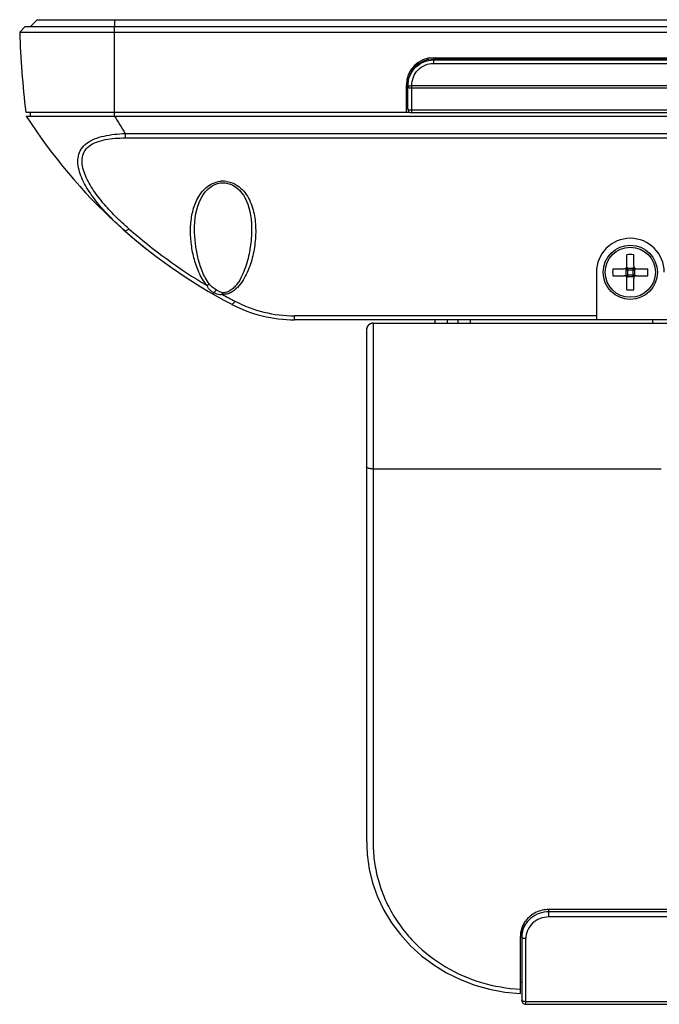
# Model space of a CAD drawing. Units: millimetres. Extents: x 180 to 731, y 150 to 495.
# Drawn here: x 303 to 350, y 420 to 493 of the extents above; entities that cross this region are included whole.
import ezdxf

# ---------------------------------------------------------------- set-up
doc = ezdxf.new("R2010")
doc.units = ezdxf.units.MM
doc.header["$LTSCALE"] = 46.255
doc.layers.add('1-2-54-14-10DXF_CONTINUOUS_LINE', color=7, linetype='CONTINUOUS')
doc.layers.add('DH3-RD003126DXF_CONTINUOUS_LINE', color=7, linetype='CONTINUOUS')

msp = doc.modelspace()

# ---------------------------------------------------------------- linework, layer by layer
at = {"layer": '1-2-54-14-10DXF_CONTINUOUS_LINE', "color": 7, "linetype": 'Continuous'}
for p, q in [((347.333, 474.791), (347.333, 475.63)), ((347.833, 474.791), (347.833, 475.63)), ((346.294, 474.591), (347.133, 474.591)), ((347.211, 474.607), (347.284, 474.533)), ((347.284, 474.149), (347.284, 474.533)), ((347.284, 474.533), (347.882, 474.533)), ((347.317, 474.714), (347.391, 474.64)), ((347.391, 474.042), (347.391, 474.64)), ((347.391, 474.64), (347.775, 474.64)), ((347.849, 474.714), (347.775, 474.64)), ((347.775, 474.64), (347.775, 474.042)), ((347.956, 474.607), (347.882, 474.533)), ((347.882, 474.533), (347.882, 474.149)), ((348.033, 474.591), (348.872, 474.591)), ((346.294, 474.091), (347.133, 474.091)), ((347.211, 474.076), (347.284, 474.149)), ((347.284, 474.149), (347.882, 474.149)), ((347.317, 473.969), (347.391, 474.042)), ((347.333, 473.052), (347.333, 473.891)), ((347.391, 474.042), (347.775, 474.042)), ((347.849, 473.969), (347.775, 474.042)), ((347.833, 473.052), (347.833, 473.891)), ((347.956, 474.076), (347.882, 474.149)), ((348.033, 474.091), (348.872, 474.091))]:
    msp.add_line(p, q, dxfattribs=at)
for radius in [2, 1.845]:
    msp.add_circle((347.583, 474.341), radius, dxfattribs=at)
for centre, radius, start, end in [((347.583, 472.871), 2.77, 84.82249, 95.17751), ((349.057, 474.341), 2.774, 174.82964, 185.17036), ((347.133, 474.791), 0.2, 270, 360), ((348.033, 474.791), 0.2, 180, 270), ((346.109, 474.341), 2.774, 354.82964, 5.17036), ((347.133, 473.891), 0.2, 0, 90), ((348.033, 473.891), 0.2, 90, 180), ((347.583, 475.811), 2.77, 264.82249, 275.17751)]:
    msp.add_arc(centre, radius, start, end, dxfattribs=at)
for points in [[(347.391, 474.64), (347.37, 474.625), (347.332, 474.592), (347.299, 474.554), (347.284, 474.533)], [(347.775, 474.042), (347.796, 474.057), (347.834, 474.09), (347.867, 474.128), (347.882, 474.149)]]:
    msp.add_open_spline(points, degree=3, knots=[0, 0, 0, 0, 0.5, 1, 1, 1, 1], dxfattribs=at)
for points in [[(347.882, 474.533), (347.867, 474.554), (347.834, 474.592), (347.796, 474.625), (347.775, 474.64)], [(347.284, 474.149), (347.299, 474.128), (347.332, 474.09), (347.37, 474.057), (347.391, 474.042)]]:
    msp.add_open_spline(points, degree=3, dxfattribs=at)
at = {"layer": 'DH3-RD003126DXF_CONTINUOUS_LINE', "color": 7, "linetype": 'Continuous'}
for p, q in [((302.995, 492.441), (302.595, 492.028)), ((302.995, 492.441), (418.171, 492.441)), ((303.883, 492.941), (303.383, 492.441)), ((303.883, 492.941), (417.283, 492.941)), ((309.583, 492.941), (309.583, 492.441)), ((309.583, 485.841), (309.583, 492.441)), ((309.583, 492.028), (411.583, 492.028)), ((333.083, 490.141), (388.083, 490.141)), ((333.083, 490.042), (333.083, 489.727)), ((333.083, 490.042), (388.083, 490.042)), ((333.083, 489.974), (388.083, 489.974)), ((333.083, 489.727), (388.083, 489.727)), ((331.083, 486.141), (331.083, 488.141)), ((331.183, 486.374), (331.183, 488.141)), ((331.483, 486.074), (331.483, 488.088)), ((389.683, 488.064), (331.483, 488.064)), ((389.683, 487.909), (331.483, 487.909)), ((303.046, 486.141), (331.296, 486.141)), ((303.083, 485.841), (418.083, 485.841)), ((303.388, 485.841), (303.383, 486.141)), ((389.683, 486.271), (331.483, 486.271)), ((389.683, 486.074), (331.483, 486.074)), ((310.356, 484.563), (310.356, 484.235)), ((310.356, 484.563), (410.81, 484.563)), ((310.356, 484.235), (410.81, 484.235)), ((317.388, 480.918), (317.583, 480.93)), ((317.583, 480.93), (317.74, 480.922)), ((317.74, 480.922), (317.935, 480.889)), ((310.2, 477.515), (310.203, 477.512)), ((310.31, 477.418), (310.378, 477.358)), ((310.378, 477.358), (310.52, 477.234)), ((310.52, 477.234), (310.666, 477.108)), ((315.483, 477.512), (315.483, 477.513)), ((319.683, 477.513), (319.683, 477.512)), ((310.782, 477.008), (310.936, 476.877)), ((310.936, 476.877), (311.081, 476.755)), ((311.081, 476.755), (311.22, 476.64)), ((311.22, 476.64), (311.355, 476.528)), ((311.355, 476.528), (311.503, 476.407)), ((311.503, 476.407), (311.653, 476.285)), ((311.653, 476.285), (311.919, 476.073)), ((311.96, 476.04), (311.98, 476.025)), ((345.083, 474.341), (345.083, 470.841)), ((322.855, 470.841), (322.855, 471.137)), ((345.083, 471.137), (322.855, 471.137)), ((370.423, 470.841), (322.855, 470.841)), ((328.629, 470.591), (328.621, 470.591)), ((328.634, 470.591), (328.628, 470.591)), ((328.637, 470.591), (328.634, 470.591)), ((328.64, 470.591), (328.637, 470.591)), ((328.641, 470.591), (328.64, 470.591)), ((328.643, 470.591), (328.643, 459.855)), ((328.643, 470.591), (392.523, 470.591)), ((333.183, 470.841), (333.183, 470.591)), ((334.083, 470.841), (334.083, 470.591)), ((334.883, 470.841), (334.883, 470.591)), ((335.783, 470.841), (335.783, 470.591)), ((349.243, 470.591), (349.243, 470.841)), ((328.143, 470.088), (328.143, 470.057)), ((328.143, 470.057), (328.143, 469.941)), ((328.143, 470.057), (328.143, 470.048)), ((328.143, 470.048), (328.143, 470.024)), ((328.143, 470.024), (328.143, 469.758)), ((328.144, 470.118), (328.144, 470.115)), ((328.148, 470.157), (328.145, 470.132)), ((328.143, 469.8), (328.143, 469.5)), ((328.143, 468.331), (328.143, 438.041)), ((328.143, 460.021), (328.143, 460.022)), ((328.643, 459.855), (349.863, 459.855)), ((379.583, 427.412), (341.583, 427.412)), ((341.583, 426.865), (341.583, 427.412)), ((379.583, 427.25), (341.583, 427.25)), ((379.583, 426.865), (341.583, 426.865)), ((339.483, 421.221), (339.483, 425.439)), ((339.583, 425.61), (339.583, 420.734)), ((339.883, 420.434), (339.883, 425.268)), ((339.583, 422.039), (339.483, 422.039)), ((339.883, 420.631), (381.283, 420.631)), ((339.883, 420.434), (381.283, 420.434))]:
    msp.add_line(p, q, dxfattribs=at)
for points in [[(315.483, 477.513), (315.485, 477.695), (315.503, 478.03), (315.536, 478.351), (315.584, 478.659), (315.648, 478.95), (315.725, 479.221), (315.815, 479.472), (315.915, 479.702), (316.028, 479.913), (316.152, 480.107), (316.289, 480.284), (316.44, 480.445), (316.605, 480.586), (316.785, 480.708), (316.978, 480.805), (317.181, 480.876), (317.388, 480.918)], [(317.935, 480.889), (318.126, 480.83), (318.311, 480.747), (318.486, 480.641), (318.651, 480.514), (318.804, 480.367), (318.946, 480.2), (319.077, 480.014), (319.197, 479.809), (319.304, 479.585), (319.399, 479.346), (319.48, 479.091), (319.548, 478.823), (319.603, 478.541), (319.644, 478.244), (319.671, 477.931), (319.683, 477.6), (319.683, 477.513)], [(310.713, 477.067), (310.736, 477.047), (310.782, 477.008)], [(311.919, 476.073), (311.927, 476.067), (311.96, 476.04)], [(328.643, 470.591), (328.583, 470.587), (328.521, 470.576), (328.464, 470.558), (328.41, 470.533), (328.361, 470.504), (328.317, 470.47), (328.278, 470.433), (328.245, 470.393), (328.217, 470.352)], [(328.621, 470.591), (328.611, 470.59), (328.601, 470.589), (328.589, 470.588), (328.577, 470.587), (328.565, 470.585), (328.553, 470.583), (328.54, 470.58), (328.527, 470.578), (328.514, 470.574), (328.501, 470.571), (328.488, 470.567), (328.475, 470.562), (328.462, 470.557), (328.449, 470.552), (328.435, 470.546), (328.422, 470.54), (328.409, 470.533), (328.395, 470.526), (328.382, 470.518), (328.369, 470.51), (328.356, 470.501), (328.343, 470.491), (328.33, 470.481), (328.317, 470.471), (328.305, 470.46), (328.293, 470.448), (328.281, 470.436), (328.269, 470.424), (328.258, 470.411), (328.247, 470.397), (328.237, 470.383)], [(328.517, 470.575), (328.508, 470.572), (328.499, 470.57), (328.491, 470.567), (328.482, 470.564), (328.473, 470.561), (328.464, 470.558), (328.455, 470.555), (328.447, 470.551), (328.438, 470.547), (328.429, 470.543), (328.42, 470.539), (328.411, 470.534), (328.402, 470.529), (328.394, 470.524), (328.385, 470.519), (328.376, 470.514), (328.367, 470.508), (328.359, 470.502), (328.35, 470.496), (328.342, 470.49), (328.333, 470.483), (328.325, 470.477), (328.316, 470.469), (328.308, 470.462), (328.3, 470.454), (328.292, 470.447), (328.284, 470.438), (328.276, 470.43), (328.268, 470.421), (328.26, 470.412), (328.252, 470.403), (328.245, 470.393), (328.237, 470.383)], [(328.542, 470.581), (328.534, 470.579), (328.525, 470.577)], [(328.567, 470.585), (328.559, 470.584), (328.55, 470.582)], [(328.591, 470.588), (328.583, 470.588), (328.575, 470.586)], [(328.614, 470.59), (328.606, 470.59), (328.599, 470.589)], [(328.145, 470.142), (328.144, 470.122), (328.143, 470.102), (328.143, 470.081), (328.143, 470.065)], [(328.144, 470.114), (328.143, 470.101), (328.143, 470.092), (328.143, 470.085), (328.143, 470.08), (328.143, 470.068)], [(328.237, 470.383), (328.23, 470.373), (328.223, 470.362), (328.216, 470.351), (328.209, 470.339), (328.203, 470.328), (328.197, 470.316), (328.191, 470.304), (328.185, 470.291), (328.18, 470.278), (328.174, 470.265), (328.17, 470.251), (328.165, 470.238), (328.161, 470.223), (328.157, 470.209), (328.154, 470.194), (328.151, 470.18), (328.149, 470.164), (328.147, 470.149), (328.145, 470.134), (328.144, 470.114)], [(328.237, 470.383), (328.227, 470.369), (328.217, 470.354), (328.208, 470.338), (328.199, 470.323), (328.191, 470.306), (328.184, 470.289), (328.177, 470.272), (328.17, 470.255), (328.164, 470.237), (328.159, 470.218), (328.155, 470.2), (328.151, 470.181), (328.148, 470.161), (328.145, 470.142)], [(328.217, 470.352), (328.193, 470.309), (328.175, 470.267), (328.162, 470.226), (328.153, 470.189), (328.148, 470.157)], [(328.143, 469.501), (328.143, 468.785), (328.143, 468.331)], [(328.143, 438.041), (328.143, 435.804), (328.143, 434.15), (328.142, 432.712), (328.188, 431.476), (328.348, 430.381), (328.6, 429.375), (328.964, 428.357), (329.43, 427.376), (329.992, 426.443), (330.646, 425.565), (331.386, 424.749), (332.205, 424.003), (333.097, 423.334), (334.053, 422.747), (335.063, 422.25), (336.119, 421.845), (337.204, 421.539), (338.332, 421.329), (339.483, 421.221)]]:
    msp.add_lwpolyline(points, dxfattribs=at)
for centre, radius, start, end in [((369.573, 494.197), 67.013, 181.85484, 186.9046), ((333.083, 488.141), 2, 90, 180), ((333.083, 488.141), 1.9, 90.00616, 180.00612), ((333.183, 488.036), 2, 177.2868, 179.79361), ((333.163, 488.037), 1.979, 176.99609, 177.28303), ((336.761, 507.424), 40, 212.65382, 242.38504), ((365.246, 518.645), 64.61, 210.51192, 211.83632), ((331.483, 486.374), 0.3, 180.00002, 269.99999), ((317.584, 479.213), 1.837, 90.02616, 96.26234), ((317.582, 479.211), 1.839, 82.88203, 89.95608), ((336.883, 507.607), 39.905, 228.88167, 239.11774), ((347.583, 474.341), 2.5, 0, 180), ((317.673, 474.238), 1.604, 236.01903, 241.59154), ((303.926, 473.4), 13.628, 357.07742, 357.61386), ((317.583, 473.694), 0.862, 267.24677, 269.99679), ((317.583, 473.834), 1.13, 267.59946, 269.99786), ((336.8, 507.471), 39.746, 241.00902, 242.50758), ((322.855, 480.676), 9.54, 242.51314, 270.00316), ((322.855, 480.841), 10, 242.38504, 270), ((328.643, 470.091), 0.5, 90, 180.36317), ((328.643, 470.091), 0.5, 142.27181, 172.6102), ((341.341, 425.438), 1.858, 171.94567, 179.98122), ((341.352, 425.37), 1.769, 173.15519, 179.98834), ((341.362, 425.369), 1.779, 172.31533, 173.16072), ((339.883, 420.734), 0.3, 179.9999, 270.00321)]:
    msp.add_arc(centre, radius, start, end, dxfattribs=at)
for points, knots in [([(302.595, 492.028), (302.597, 492.03), (302.611, 492.027), (302.635, 492.03), (302.679, 492.028), (302.738, 492.029), (302.813, 492.028), (302.947, 492.028), (303.153, 492.028), (303.445, 492.028), (303.797, 492.028), (304.205, 492.028), (304.664, 492.028), (305.17, 492.028), (305.925, 492.028), (306.947, 492.028), (308.239, 492.028), (309.129, 492.03), (309.583, 492.028)], [0, 0, 0, 0, 0.001319, 0.005036, 0.01114, 0.019617, 0.030452, 0.043619, 0.076798, 0.118842, 0.169351, 0.227829, 0.293729, 0.366404, 0.445173, 0.617857, 0.805222, 1, 1, 1, 1]), ([(331.186, 488.141), (331.198, 488.381), (331.314, 488.861), (331.735, 489.468), (332.353, 489.878), (332.841, 489.974), (333.083, 489.974)], [0, 0, 0, 0, 0.249104, 0.498806, 0.749166, 1, 1, 1, 1]), ([(331.483, 488.088), (331.483, 488.298), (331.563, 488.721), (331.911, 489.266), (332.443, 489.639), (332.871, 489.727), (333.083, 489.727)], [0, 0, 0, 0, 0.248444, 0.497831, 0.748453, 1, 1, 1, 1]), ([(331.183, 488.036), (331.183, 488.043), (331.203, 488.057), (331.221, 488.062), (331.234, 488.065)], [0, 0, 0, 0, 0.331433, 1, 1, 1, 1]), ([(331.189, 488.022), (331.188, 488.021), (331.185, 488.018), (331.183, 488.014), (331.183, 488.012)], [0, 0, 0, 0, 0.300781, 1, 1, 1, 1]), ([(331.483, 488.064), (331.449, 488.064), (331.386, 488.062), (331.299, 488.054), (331.235, 488.042), (331.199, 488.031), (331.189, 488.022)], [0, 0, 0, 0, 0.33732, 0.636747, 0.864763, 1, 1, 1, 1]), ([(331.189, 487.992), (331.191, 487.988), (331.203, 487.973), (331.22, 487.962), (331.233, 487.955)], [0, 0, 0, 0, 0.206866, 1, 1, 1, 1]), ([(331.234, 488.065), (331.269, 488.074), (331.352, 488.085), (331.436, 488.088), (331.483, 488.088)], [0, 0, 0, 0, 0.435667, 1, 1, 1, 1]), ([(331.233, 487.955), (331.267, 487.938), (331.351, 487.916), (331.436, 487.909), (331.483, 487.909)], [0, 0, 0, 0, 0.442998, 1, 1, 1, 1]), ([(331.483, 486.271), (331.445, 486.271), (331.373, 486.276), (331.289, 486.293), (331.235, 486.315), (331.202, 486.335), (331.183, 486.359), (331.183, 486.374)], [0, 0, 0, 0, 0.344882, 0.644107, 0.765169, 0.863881, 1, 1, 1, 1]), ([(310.31, 477.418), (309.946, 477.739), (309.247, 478.395), (308.3, 479.443), (307.511, 480.541), (307.038, 481.519), (306.869, 482.316), (306.885, 482.895), (307.101, 483.44), (307.535, 483.88), (308.128, 484.188), (309.074, 484.463), (309.838, 484.541), (310.356, 484.563)], [0, 0, 0, 0, 0.13529, 0.266996, 0.393353, 0.511504, 0.566681, 0.619188, 0.670943, 0.726046, 0.787606, 0.855266, 1, 1, 1, 1]), ([(310.641, 477.544), (310.296, 477.845), (309.631, 478.46), (308.719, 479.44), (308.057, 480.308), (307.628, 481.034), (307.377, 481.582), (307.213, 482.135), (307.17, 482.689), (307.314, 483.227), (307.7, 483.667), (308.257, 483.956), (309.151, 484.19), (309.87, 484.235), (310.356, 484.235)], [0, 0, 0, 0, 0.134468, 0.266046, 0.393274, 0.454543, 0.513643, 0.570049, 0.623484, 0.675127, 0.729234, 0.789996, 0.857085, 1, 1, 1, 1]), ([(316.401, 473.359), (316.152, 473.652), (315.768, 474.324), (315.407, 475.398), (315.208, 476.495), (315.159, 477.591), (315.276, 478.671), (315.603, 479.71), (316.147, 480.48), (316.79, 480.906), (317.181, 481.017), (317.384, 481.039)], [0, 0, 0, 0, 0.129326, 0.255878, 0.380329, 0.502886, 0.623769, 0.743835, 0.866323, 0.931438, 1, 1, 1, 1]), ([(317.81, 481.036), (318.039, 481.007), (318.478, 480.864), (319.007, 480.456), (319.391, 479.948), (319.748, 479.204), (319.974, 478.193), (320.004, 476.95), (319.865, 475.909), (319.654, 475.088), (319.438, 474.479), (319.153, 473.889), (318.779, 473.336), (318.359, 472.944), (317.939, 472.743), (317.702, 472.704), (317.583, 472.705)], [0, 0, 0, 0, 0.067436, 0.131011, 0.191884, 0.251569, 0.370301, 0.49053, 0.612822, 0.674855, 0.737517, 0.800933, 0.865369, 0.931368, 0.965406, 1, 1, 1, 1]), ([(310.31, 477.418), (310.343, 477.389), (310.441, 477.409), (310.543, 477.467), (310.608, 477.516), (310.641, 477.544)], [0, 0, 0, 0, 0.355597, 0.646845, 1, 1, 1, 1]), ([(316.548, 473.489), (316.335, 473.777), (316.012, 474.422), (315.604, 475.767), (315.483, 476.819), (315.483, 477.512)], [0, 0, 0, 0, 0.25511, 0.506519, 1, 1, 1, 1]), ([(319.683, 477.512), (319.683, 477.069), (319.632, 476.4), (319.469, 475.521), (319.292, 474.866), (319.053, 474.224), (318.785, 473.712), (318.508, 473.337), (318.257, 473.084), (317.95, 472.887), (317.705, 472.832), (317.583, 472.832)], [0, 0, 0, 0, 0.242462, 0.365073, 0.488595, 0.613149, 0.739042, 0.80282, 0.867395, 0.933111, 1, 1, 1, 1]), ([(317.063, 473.05), (316.967, 473.112), (316.783, 473.243), (316.615, 473.399), (316.548, 473.489)], [0, 0, 0, 0, 0.505474, 1, 1, 1, 1]), ([(316.777, 472.908), (316.752, 472.924), (316.658, 472.992), (316.571, 473.073), (316.518, 473.14)], [0, 0, 0, 0, 0.257978, 1, 1, 1, 1]), ([(316.791, 472.765), (316.805, 472.757), (316.857, 472.775), (316.889, 472.806), (316.91, 472.827)], [0, 0, 0, 0, 0.348038, 1, 1, 1, 1]), ([(316.934, 472.853), (316.939, 472.859), (316.957, 472.881), (316.974, 472.904), (316.986, 472.922)], [0, 0, 0, 0, 0.231204, 1, 1, 1, 1]), ([(317.542, 472.833), (317.497, 472.835), (317.411, 472.862), (317.251, 472.935), (317.137, 473.002), (317.063, 473.05)], [0, 0, 0, 0, 0.251351, 0.502485, 1, 1, 1, 1]), ([(318.22, 471.98), (318.231, 471.975), (318.271, 471.989), (318.35, 472.065), (318.41, 472.148), (318.452, 472.214)], [0, 0, 0, 0, 0.111349, 0.317189, 1, 1, 1, 1]), ([(328.643, 459.855), (328.58, 459.855), (328.46, 459.862), (328.321, 459.889), (328.231, 459.925), (328.175, 459.957), (328.144, 459.996), (328.143, 460.021)], [0, 0, 0, 0, 0.345235, 0.644761, 0.76582, 0.86443, 1, 1, 1, 1]), ([(328.643, 459.855), (328.645, 458.026), (328.642, 454.369), (328.643, 449.797), (328.643, 446.14), (328.643, 443.397), (328.643, 440.654), (328.643, 438.368), (328.643, 436.539), (328.643, 435.396), (328.643, 434.482), (328.643, 433.796), (328.644, 433.11), (328.64, 432.425), (328.649, 431.739), (328.711, 431.055), (328.817, 430.376), (329.021, 429.48), (329.39, 428.386), (330.005, 427.138), (330.785, 425.974), (332.028, 424.556), (333.93, 423.084), (336.592, 421.927), (338.516, 421.597), (339.483, 421.551)], [0, 0, 0, 0, 0.123631, 0.247263, 0.309078, 0.370894, 0.43271, 0.494525, 0.525433, 0.556341, 0.571795, 0.587249, 0.602703, 0.618157, 0.63361, 0.649069, 0.664542, 0.680039, 0.711113, 0.742362, 0.773828, 0.805539, 0.869585, 0.934514, 1, 1, 1, 1]), ([(341.583, 427.25), (341.344, 427.25), (340.865, 427.169), (340.238, 426.816), (339.78, 426.276), (339.629, 425.831), (339.599, 425.607)], [0, 0, 0, 0, 0.256514, 0.509464, 0.757016, 1, 1, 1, 1]), ([(341.583, 427.412), (341.25, 427.412), (340.582, 427.262), (340.052, 426.826), (339.858, 426.564)], [0, 0, 0, 0, 0.505741, 1, 1, 1, 1]), ([(339.858, 426.564), (339.811, 426.5), (339.64, 426.237), (339.534, 425.931), (339.501, 425.698)], [0, 0, 0, 0, 0.252962, 1, 1, 1, 1]), ([(339.583, 425.61), (339.583, 425.776), (339.631, 426.112), (339.77, 426.421), (339.86, 426.563)], [0, 0, 0, 0, 0.49785, 1, 1, 1, 1]), ([(341.583, 426.865), (341.363, 426.865), (340.92, 426.784), (340.356, 426.432), (339.974, 425.901), (339.883, 425.476), (339.883, 425.268)], [0, 0, 0, 0, 0.257141, 0.510151, 0.757217, 1, 1, 1, 1]), ([(339.883, 425.268), (339.845, 425.268), (339.773, 425.272), (339.689, 425.29), (339.635, 425.311), (339.602, 425.331), (339.583, 425.355), (339.583, 425.37)], [0, 0, 0, 0, 0.344912, 0.64406, 0.765218, 0.863847, 1, 1, 1, 1]), ([(339.883, 420.631), (339.845, 420.631), (339.773, 420.636), (339.689, 420.653), (339.635, 420.675), (339.602, 420.695), (339.583, 420.719), (339.583, 420.734)], [0, 0, 0, 0, 0.344925, 0.644084, 0.765249, 0.86387, 1, 1, 1, 1])]:
    msp.add_open_spline(points, degree=3, knots=knots, dxfattribs=at)
for points in [[(331.183, 488.012), (331.183, 488.005), (331.185, 487.998), (331.189, 487.992)], [(316.401, 473.359), (316.455, 473.396), (316.505, 473.44), (316.548, 473.489)], [(316.518, 473.14), (316.467, 473.206), (316.425, 473.28), (316.401, 473.359)], [(316.91, 472.827), (316.919, 472.835), (316.927, 472.844), (316.934, 472.853)], [(317.134, 472.728), (317.057, 472.754), (316.982, 472.788), (316.91, 472.827)], [(316.986, 472.922), (317.014, 472.963), (317.04, 473.006), (317.063, 473.05)], [(317.536, 472.706), (317.41, 472.659), (317.261, 472.685), (317.134, 472.728)]]:
    msp.add_open_spline(points, degree=3, dxfattribs=at)

doc.saveas('drawing.dxf')
